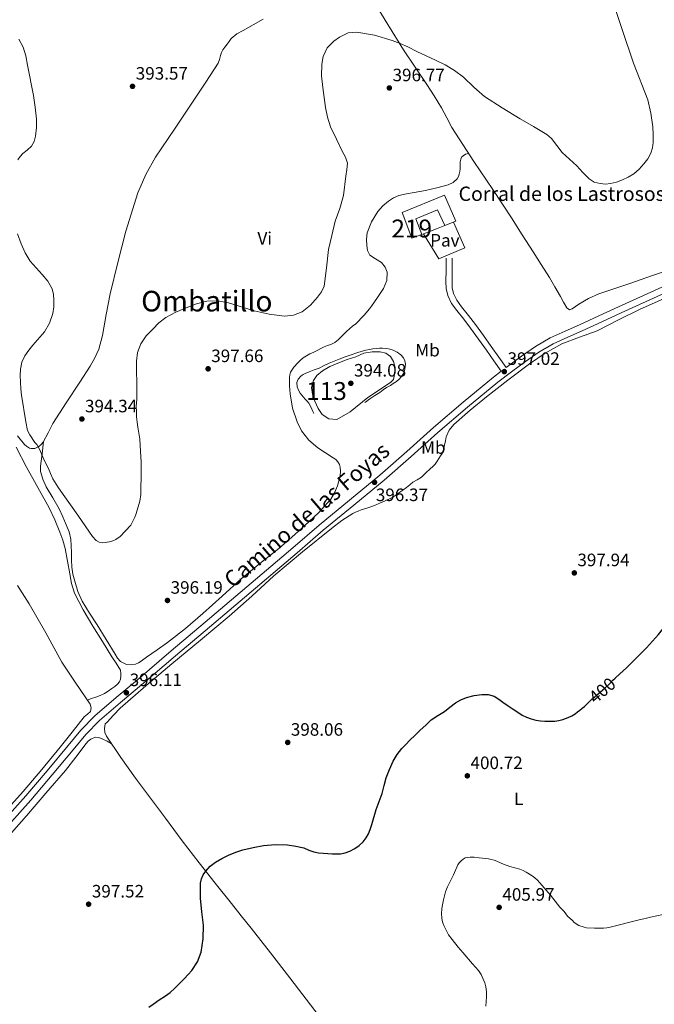
# Model space of a CAD drawing. Units: metres. Extents: x 594709 to 601663, y 4659673 to 4664396.
# Drawn here: x 595586 to 595940, y 4663490 to 4664040 of the extents above; entities that cross this region are included whole.
import ezdxf
from ezdxf.enums import TextEntityAlignment as Align

# ---------------------------------------------------------------- set-up
doc = ezdxf.new("R2010")
doc.units = ezdxf.units.M
doc.header["$MEASUREMENT"] = 0
doc.linetypes.add('DGN Style 3', pattern=[121.67288, 86.9092, -34.76368])
doc.linetypes.add('DGN Style 5', pattern=[60.83644, 26.07276, -34.76368])
for name, color, linetype, lineweight in [('Nivel 12', 7, 'Continuous', 0), ('Nivel 15', 7, 'Continuous', 0), ('Nivel 16', 7, 'Continuous', 0), ('Nivel 21', 7, 'Continuous', 0), ('Nivel 22', 7, 'Continuous', 0), ('Nivel 25', 7, 'Continuous', 0), ('Nivel 26', 7, 'Continuous', 0), ('Nivel 36', 7, 'Continuous', 0), ('Nivel 37', 7, 'Continuous', 0), ('Nivel 4', 7, 'Continuous', 0), ('Nivel 41', 7, 'Continuous', 0), ('Nivel 44', 7, 'Continuous', 0), ('Nivel 45', 7, 'Continuous', 0), ('Nivel 48', 7, 'Continuous', 0), ('Nivel 5', 7, 'Continuous', 0), ('Nivel 51', 7, 'Continuous', 0), ('Nivel 52', 7, 'Continuous', 0), ('Nivel 7', 7, 'Continuous', 0)]:
    doc.layers.add(name, color=color, linetype=linetype, lineweight=lineweight)
doc.styles.add('Style-Arial', font='txt')
doc.styles.add('Style-Arial Narrow', font='txt')
doc.styles.add('Style-Helvetica-Narrow-Oblique', font='txt')
doc.styles.add('Style-Times New Roman', font='txt')

# ---------------------------------------------------------------- blocks, each defined once
blk = doc.blocks.new('5PATER')
at = {"layer": 'Nivel 7', "linetype": 'Continuous', "lineweight": 0}
h = blk.add_hatch(color=51, dxfattribs=at)
edge = h.paths.add_edge_path()
edge.add_ellipse((0, 0), major_axis=(-1.1, -1.11), ratio=0.999422, start_angle=0, end_angle=360)

msp = doc.modelspace()

# ---------------------------------------------------------------- linework, layer by layer
at = {"layer": 'Nivel 12', "color": 142, "linetype": 'Continuous', "lineweight": 0}
msp.add_polyline3d([(595792.77, 4663837.49, 394.9), (595780.08, 4663829.03, 394.69), (595770.3, 4663821.08, 394.74), (595762.75, 4663816.89, 394.69), (595758.4, 4663817.13, 394.48), (595754.67, 4663819.72, 394.5), (595752.38, 4663822.98, 394.51), (595750.53, 4663827.06, 394.48), (595749.15, 4663830.94, 394.4), (595748.65, 4663834.62, 394.4), (595749.73, 4663838.6, 394.42), (595751.71, 4663841.48, 394.4), (595754.78, 4663844.02, 394.4), (595758.88, 4663846.47, 394.4), (595763.34, 4663848.25, 394.4), (595768.57, 4663850.29, 394.37), (595773.47, 4663851.91, 394.37), (595777.85, 4663853.78, 394.37), (595782.49, 4663854.58, 394.4), (595786.97, 4663854.58, 394.4), (595790.27, 4663853.93, 394.38), (595792.86, 4663852.05, 394.38), (595794.43, 4663849.16, 394.43), (595795.34, 4663845.96, 394.43), (595795.39, 4663843.59, 394.43), (595794.51, 4663839.17, 394.54), (595792.77, 4663837.49, 394.9)], dxfattribs=at)
at = {"layer": 'Nivel 15', "color": 51, "linetype": 'Continuous', "lineweight": 13}
msp.add_polyline3d([(595799.27, 4663932.47, 401.18), (595822.98, 4663942.14, 401.43), (595829.33, 4663927.48, 401.1), (595823.17, 4663925.16, 400.18), (595819.16, 4663933.82, 400.09), (595807.05, 4663928.92, 400.14), (595810.39, 4663920.15, 402.15), (595809.72, 4663919.91, 402.15), (595804.68, 4663918.04, 402.17), (595799.27, 4663932.47, 401.18)], dxfattribs=at)
at = {"layer": 'Nivel 16', "color": 1, "linetype": 'Continuous', "lineweight": 13, "flags": 128}
for points, elevation in [([(595823.17, 4663925.16), (595818.6, 4663923.37)], 400.18), ([(595811.32, 4663920.53), (595810.39, 4663920.16), (595809.72, 4663919.91)], 400.17), ([(595814.23, 4663921.67), (595811.32, 4663920.53)], 400.17)]:
    msp.add_lwpolyline(points, dxfattribs=dict(at, elevation=elevation))
at = {"layer": 'Nivel 21', "color": 7, "linetype": 'Continuous', "lineweight": 0}
for points in [[(595854.62, 4663843.9, 396.96), (595850.53, 4663849.68, 396.99), (595846.37, 4663855.56, 397.02), (595841.99, 4663861.72, 396.92), (595837.6, 4663867.88, 396.8), (595833.75, 4663872.79, 396.82), (595829.81, 4663877.65, 396.83), (595826.98, 4663881.65, 396.83), (595824.83, 4663886.09, 396.83), (595823.99, 4663889.92, 396.84), (595823.81, 4663893.8, 396.85), (595823.84, 4663900.32, 396.86), (595823.87, 4663906.84, 396.86)], [(595579.5, 4663590.48, 397.13), (595591.81, 4663604.36, 396.92), (595603.72, 4663618.37, 396.83), (595615.51, 4663632.49, 396.77), (595622.54, 4663640.95, 396.71), (595630.18, 4663648.82, 396.64), (595641.97, 4663658.81, 396.49), (595653.78, 4663668.76, 396.32), (595672.71, 4663684.82, 396.24), (595691.64, 4663700.88, 396.31), (595708.75, 4663715.37, 396.67), (595725.86, 4663729.84, 396.95), (595740.58, 4663742.43, 396.76), (595755.27, 4663755.04, 396.55), (595772.29, 4663769, 396.44), (595789.32, 4663782.95, 396.37), (595804.28, 4663796.2, 396.36), (595819.18, 4663809.54, 396.39), (595835.81, 4663823.74, 396.51), (595852.7, 4663837.65, 396.84), (595860.33, 4663843.52, 397.07), (595868.15, 4663849.16, 397.32), (595875.76, 4663854.5, 397.52), (595883.79, 4663859.16, 397.72), (595891.86, 4663862.78, 398.11), (595899.95, 4663866.36, 398.5), (595910.84, 4663871.43, 398.68), (595921.75, 4663876.47, 398.69), (595945.85, 4663887.35, 398.46)]]:
    msp.add_polyline3d(points, dxfattribs=at)
at = {"layer": 'Nivel 21', "color": 7, "linetype": 'DGN Style 3', "lineweight": 0}
for points in [[(595944.35, 4663890.69, 398.46), (595920.23, 4663879.8, 398.69), (595909.3, 4663874.75, 398.68), (595898.43, 4663869.69, 398.5), (595890.37, 4663866.13, 398.11), (595882.11, 4663862.42, 397.72), (595873.79, 4663857.59, 397.52), (595866.03, 4663852.14, 397.32), (595857.35, 4663845.91, 396.97), (595853.3, 4663851.64, 396.99), (595849.13, 4663857.52, 397.02), (595844.75, 4663863.69, 396.92), (595840.32, 4663869.91, 396.8), (595836.41, 4663874.91, 396.82), (595832.51, 4663879.7, 396.83), (595829.91, 4663883.38, 396.83), (595828.06, 4663887.21, 396.83), (595827.36, 4663890.37, 396.84), (595827.2, 4663893.87, 396.85), (595827.23, 4663900.3, 396.86), (595827.27, 4663906.82, 396.86)], [(595854.62, 4663843.9, 396.96), (595850.41, 4663840.52, 396.84), (595833.46, 4663826.55, 396.51), (595816.77, 4663812.3, 396.39), (595801.85, 4663798.94, 396.36), (595786.94, 4663785.74, 396.37), (595769.97, 4663771.84, 396.44), (595752.92, 4663757.85, 396.55), (595738.19, 4663745.22, 396.76), (595723.49, 4663732.64, 396.95), (595706.38, 4663718.16, 396.67), (595689.27, 4663703.68, 396.31), (595670.34, 4663687.62, 396.24), (595651.42, 4663671.56, 396.32), (595639.61, 4663661.62, 396.49), (595627.55, 4663651.37, 396.64), (595619.82, 4663643.4, 396.71), (595612.69, 4663634.83, 396.77), (595600.92, 4663620.73, 396.83), (595589.05, 4663606.76, 396.92), (595576.76, 4663592.91, 397.13)]]:
    msp.add_polyline3d(points, dxfattribs=at)
at = {"layer": 'Nivel 22', "color": 30, "linetype": 'DGN Style 5', "lineweight": 30, "elevation": 400, "flags": 128}
msp.add_lwpolyline([(595904.1, 4663659.54), (595905.39, 4663660.62), (595907.03, 4663662.01), (595908.62, 4663663.41), (595910.2, 4663664.82), (595911.49, 4663665.93), (595912.78, 4663667.05), (595914.97, 4663669.15), (595917.13, 4663671.27), (595918.35, 4663672.4)], dxfattribs=at)
at = {"layer": 'Nivel 25', "color": 1, "linetype": 'Continuous', "lineweight": 0, "elevation": 397.42, "flags": 128}
msp.add_lwpolyline([(595814.23, 4663921.67), (595818.6, 4663923.37)], dxfattribs=at)
at = {"layer": 'Nivel 25', "color": 1, "linetype": 'Continuous', "lineweight": 0}
msp.add_polyline3d([(595828.06, 4663927, 397.58), (595834.34, 4663912.65, 397.58), (595819.91, 4663906.46, 397.4), (595811.32, 4663920.53, 397.4)], dxfattribs=at)
at = {"layer": 'Nivel 36', "color": 92, "linetype": 'Continuous', "lineweight": 0}
for points in [[(595950.29, 4663901.03, 397.96), (595938.67, 4663896.99, 398.14), (595927.01, 4663893.02, 398.34), (595918.09, 4663890.04, 398.57), (595909.17, 4663887.05, 398.74), (595903.45, 4663884.46, 398.76), (595897.99, 4663881.3, 398.76), (595896.12, 4663879.95, 398.77), (595894.26, 4663878.54, 398.78), (595892.89, 4663878.01, 398.78), (595891.37, 4663879.13, 398.79), (595889.53, 4663882.37, 398.85), (595887.72, 4663885.59, 398.95), (595884.68, 4663890.89, 399.59), (595881.57, 4663896.15, 400.3), (595877.04, 4663903.28, 400.7), (595872.44, 4663910.39, 400.73), (595866.47, 4663919.94, 400.39), (595860.45, 4663929.46, 400.04), (595849.99, 4663945.23, 399.42), (595839.43, 4663960.94, 398.78), (595833.25, 4663970.32, 398.03), (595827.17, 4663979.77, 397.32), (595824.2, 4663985.31, 397.4), (595821.29, 4663990.9, 397.54), (595817.26, 4663997.47, 397.46), (595813.1, 4664003.94, 397.21), (595806.57, 4664013.59, 396.41), (595800.04, 4664023.22, 395.58), (595791.3, 4664037.33, 394.66), (595782.67, 4664051.53, 394.2)], [(595721.75, 4664040.43, 393.43), (595710.46, 4664034.09, 393.06), (595706.94, 4664032.06, 393.06), (595703.83, 4664029.48, 393.06), (595702.68, 4664027.93, 393.06), (595701.59, 4664026.34, 393.06), (595700.34, 4664024.77, 393.06), (595699.13, 4664023.16, 393.06), (595698.41, 4664021.69, 393.06), (595697.86, 4664020.14, 393.06), (595697.33, 4664017.89, 393.06), (595696.58, 4664015.75, 393.06), (595689.69, 4664005.1, 393.02), (595682.63, 4663994.57, 392.95), (595672.06, 4663978.98, 392.92), (595661.57, 4663963.31, 392.95), (595656.12, 4663953.58, 393.02), (595651.73, 4663943.3, 393.12), (595645, 4663921.91, 393.32), (595640.43, 4663904.5, 393.34), (595636.18, 4663887.03, 393.45), (595634.01, 4663875.39, 393.69), (595631.92, 4663863.72, 393.98), (595629.77, 4663856.09, 394.17), (595627.64, 4663851.2, 394.3), (595625.01, 4663846.58, 394.44), (595619.21, 4663837.64, 394.7), (595611.65, 4663826.07, 394.77), (595604.1, 4663814.52, 394.66)], [(595781.25, 4663908.57, 397.43), (595780.05, 4663911.18, 397.38), (595779.51, 4663913.91, 397.34), (595779.34, 4663917.46, 397.26), (595779.83, 4663920.98, 397.18), (595782.16, 4663927.25, 397.08), (595785.77, 4663933, 397.19), (595788.56, 4663936.06, 397.38), (595791.72, 4663938.68, 397.58), (595794.47, 4663940.62, 397.72), (595797.46, 4663941.94, 397.86), (595801.71, 4663942.86, 397.78), (595805.96, 4663943.66, 397.74), (595809.14, 4663944.21, 397.95), (595812.33, 4663944.76, 398.18), (595818.74, 4663946.15, 398.69), (595825.09, 4663947.9, 399.16), (595827.87, 4663949.12, 399.16), (595830.15, 4663951.24, 399.06), (595830.81, 4663952.51, 399.08), (595831.17, 4663953.86, 399.1), (595831.48, 4663955.28, 399.08), (595831.67, 4663956.71, 398.98), (595831.69, 4663959.27, 398.68), (595831.83, 4663960.72, 398.52), (595832.07, 4663962.15, 398.36), (595832.57, 4663963.37, 398.15), (595833.35, 4663964.02, 398.06), (595834.79, 4663964.95, 398.06), (595836.51, 4663965.37, 398.42)], [(595598.97, 4663804.57, 394.54), (595598.14, 4663797.7, 394.95), (595597.3, 4663790.84, 395.35), (595597.34, 4663787.88, 395.51), (595598.55, 4663783.52, 395.68), (595600.48, 4663779.27, 395.8), (595604.13, 4663773.1, 395.74), (595607.67, 4663767.02, 395.67), (595609.67, 4663762.55, 395.88), (595611.56, 4663758.01, 396.1), (595613.2, 4663754.12, 396.18), (595614.23, 4663750.09, 396.2), (595614.42, 4663746.3, 396.1), (595614.51, 4663742.51, 396.02), (595614.59, 4663738.49, 396.21), (595614.71, 4663734.47, 396.39), (595615.37, 4663730.5, 396.43), (595616.51, 4663726.59, 396.46), (595618.17, 4663720.84, 396.47), (595620.51, 4663715.4, 396.49), (595624.68, 4663708.77, 396.58), (595628.88, 4663702.2, 396.68), (595633.89, 4663694.01, 396.77), (595638.9, 4663685.82, 396.82), (595640.25, 4663683.61, 396.79), (595641.95, 4663681.64, 396.76), (595643.76, 4663680.87, 396.76), (595645.22, 4663680.07, 396.76), (595647.87, 4663679.86, 396.76), (595650.4, 4663680.31, 396.78), (595652.05, 4663681.05, 396.78), (595653.57, 4663681.96, 396.78), (595655.06, 4663683.01, 396.78), (595656.55, 4663684.06, 396.78), (595662.41, 4663688.2, 396.77), (595668.26, 4663692.36, 396.76), (595678.33, 4663700.21, 396.6), (595688.03, 4663708.52, 396.47), (595698.67, 4663718.21, 396.62), (595709.35, 4663727.85, 396.84), (595719.83, 4663736.36, 397.11), (595730.35, 4663744.84, 397.34), (595737.74, 4663751.18, 397.3), (595745.03, 4663757.64, 397.14), (595752.51, 4663764.65, 396.9), (595759.44, 4663772.33, 396.7), (595761.58, 4663775.88, 396.67), (595763.11, 4663779.77, 396.65), (595764.03, 4663782.66, 396.62), (595764.66, 4663785.59, 396.58), (595764.81, 4663787.87, 396.54), (595764.6, 4663790.15, 396.5), (595764.25, 4663791.71, 396.48), (595763.48, 4663793.14, 396.46), (595762.19, 4663794.42, 396.47), (595760.77, 4663795.48, 396.49), (595756.48, 4663798.25, 396.41), (595752.2, 4663801.06, 396.34), (595747.26, 4663805.29, 396.36), (595743.17, 4663810.52, 396.38), (595740.6, 4663815.49, 396.38), (595738.08, 4663823.19, 396.38), (595736.71, 4663831.14, 396.38), (595736.39, 4663835.72, 396.31), (595736.47, 4663840.3, 396.18), (595736.58, 4663841.79, 396.11), (595737, 4663843.26, 396.06), (595738.82, 4663846.08, 396.06), (595741.06, 4663848.52, 396.07), (595742.45, 4663849.97, 396.07), (595743.97, 4663851.24, 396.07), (595745.84, 4663852.4, 396.06), (595747.78, 4663853.43, 396.06), (595749.97, 4663854.5, 396.05), (595752.17, 4663855.56, 396.04), (595753.96, 4663856.48, 396.02), (595755.75, 4663857.4, 395.99), (595757.63, 4663858.1, 395.92), (595759.53, 4663858.76, 395.85), (595761.67, 4663859.86, 395.84), (595763.59, 4663861.29, 395.85), (595765.12, 4663862.84, 395.86), (595766.65, 4663864.39, 395.88), (595768.23, 4663865.92, 395.88), (595769.85, 4663867.42, 395.88), (595771.61, 4663868.86, 395.9), (595773.37, 4663870.31, 395.93), (595774.95, 4663871.82, 395.98), (595776.49, 4663873.38, 396.06), (595778.31, 4663875.27, 396.17), (595780.04, 4663877.24, 396.33), (595781.13, 4663878.69, 396.49), (595782.18, 4663880.17, 396.65), (595785.59, 4663885.01, 397.1), (595788.9, 4663889.96, 397.53), (595790.74, 4663894.39, 397.84), (595790.97, 4663899.05, 398.1), (595789.82, 4663901.93, 398.18), (595787.77, 4663904.58, 398.1), (595784.4, 4663906.48, 397.75), (595781.25, 4663908.57, 397.43)], [(595752.93, 4663483.76, 403.43), (595736.63, 4663505.04, 403.56), (595725.83, 4663519.02, 403.78), (595714.96, 4663532.9, 403.4), (595709.43, 4663539.8, 402.62), (595703.89, 4663546.69, 401.71), (595694.87, 4663557.99, 400.27), (595685.89, 4663569.32, 398.84), (595676.42, 4663581.68, 397.77), (595667.07, 4663594.18, 397.15), (595650.35, 4663616.6, 396.41), (595642.17, 4663628.08, 396.26), (595634.08, 4663640.1, 396.25), (595633.28, 4663642.14, 396.34), (595632.96, 4663644.28, 396.43), (595633.36, 4663646.85, 396.35), (595634.45, 4663647.83, 396.36), (595638.07, 4663651.83, 396.34), (595641.84, 4663655.68, 396.31), (595656.17, 4663668.12, 396.25), (595670.66, 4663680.36, 396.19), (595686.73, 4663693.68, 396.19), (595702.76, 4663707.04, 396.28), (595715.26, 4663718.23, 396.61), (595727.68, 4663729.52, 396.95), (595743.57, 4663742.95, 396.76), (595759.77, 4663756.05, 396.51), (595765.58, 4663760.5, 396.6), (595771.77, 4663764.45, 396.67), (595773.23, 4663765.17, 396.63), (595774.76, 4663765.75, 396.6), (595776.44, 4663766.32, 396.59), (595780.15, 4663767.52, 396.55), (595783.85, 4663768.8, 396.51), (595785.56, 4663769.55, 396.4), (595787.25, 4663770.34, 396.31), (595789.75, 4663771.44, 396.33), (595792.25, 4663772.55, 396.35), (595794.97, 4663774.07, 396.36), (595797.56, 4663775.83, 396.36), (595799.71, 4663777.36, 396.36), (595801.83, 4663778.95, 396.35), (595803.58, 4663780.42, 396.33), (595805.33, 4663781.89, 396.31), (595807.74, 4663783.24, 396.32), (595810.07, 4663784.69, 396.33), (595812.52, 4663786.98, 396.34), (595814.97, 4663789.28, 396.35), (595816.43, 4663790.57, 396.36), (595817.83, 4663791.94, 396.38), (595818.9, 4663793.49, 396.38), (595819.86, 4663795.12, 396.38), (595820.76, 4663796.48, 396.39), (595821.64, 4663797.86, 396.41), (595822.46, 4663800.15, 396.45), (595822.95, 4663802.56, 396.47), (595823.46, 4663804.86, 396.48), (595823.99, 4663807.16, 396.49), (595825.6, 4663810.9, 396.5), (595828.18, 4663814.08, 396.52), (595837.24, 4663821.98, 396.7), (595846.53, 4663829.48, 396.92), (595858.43, 4663838.81, 397.18), (595870.47, 4663847.97, 397.45), (595879.24, 4663853.93, 397.75), (595888.52, 4663859.06, 398.14), (595898.36, 4663862.77, 398.64), (595908.2, 4663866.43, 399.08), (595920.21, 4663872.45, 398.87), (595932.28, 4663878.35, 398.52), (595946.94, 4663885.01, 398.54)], [(595604.1, 4663814.52, 394.66), (595601.47, 4663809.32, 394.6), (595598.74, 4663804.12, 394.54), (595597.61, 4663802.89, 394.56), (595596.24, 4663801.85, 394.63), (595594.1, 4663800.71, 394.79), (595592.1, 4663800.71, 394.92), (595591.09, 4663800.84, 394.95), (595589.38, 4663801.87, 395.24), (595588.4, 4663802.81, 395.4), (595587.51, 4663803.82, 395.51), (595585.97, 4663805.78, 395.58), (595584.47, 4663807.77, 395.59)], [(595623.38, 4663660.16, 397.09), (595625.8, 4663660.99, 397), (595628.23, 4663661.82, 396.9), (595630.66, 4663662.72, 396.83), (595633.03, 4663663.82, 396.78), (595635.14, 4663665.15, 396.78), (595637.17, 4663666.62, 396.78), (595638.78, 4663667.8, 396.73), (595640.34, 4663669.08, 396.68), (595641.39, 4663670.38, 396.66), (595641.99, 4663671.93, 396.63), (595642.16, 4663673.49, 396.62), (595642.13, 4663675.05, 396.6), (595641.87, 4663676.92, 396.6), (595639.51, 4663680.72, 396.77), (595637.09, 4663684.34, 396.97), (595631.83, 4663692.9, 397.29), (595626.59, 4663701.47, 397.42), (595621.1, 4663710.49, 397.33), (595616.23, 4663719.91, 397.22), (595614.63, 4663725.21, 397.16), (595613.59, 4663730.65, 397.11), (595612.37, 4663737.71, 397.13), (595611.04, 4663744.75, 397.18), (595609.73, 4663749.38, 397.18), (595608.08, 4663753.93, 397.19), (595605.32, 4663760.83, 397.25), (595602.15, 4663767.53, 397.32), (595595.85, 4663778.94, 397.42), (595589.52, 4663790.31, 397.48), (595583.72, 4663801.42, 397.3)], [(595579.34, 4663600.08, 397.61), (595587.54, 4663609.21, 397.21), (595597.99, 4663621.48, 397.1), (595608.21, 4663633.96, 397.19), (595614.99, 4663642.36, 397.06), (595621.71, 4663650.79, 396.97), (595623.47, 4663652.31, 396.97), (595625.19, 4663653.85, 396.98), (595625.61, 4663655.84, 396.98), (595624.93, 4663657.88, 396.98), (595616.99, 4663669.55, 397.53), (595609.22, 4663681.32, 398.12), (595600.19, 4663697.71, 398.1), (595590.99, 4663714.01, 398.09), (595584.37, 4663724.11, 398.26)], [(595575.48, 4663579.77, 397.28), (595589.43, 4663595.66, 396.84), (595600.31, 4663608.22, 396.77), (595611.15, 4663620.83, 396.71), (595616.99, 4663628.35, 396.66), (595622.74, 4663635.98, 396.58), (595623.95, 4663637.25, 396.53), (595625.35, 4663638.38, 396.47), (595627.76, 4663639.4, 396.46), (595629.78, 4663639.34, 396.42), (595632.16, 4663638.42, 396.31), (595634.49, 4663637.22, 396.28), (595636.83, 4663636.02, 396.25)]]:
    msp.add_polyline3d(points, dxfattribs=at)
at = {"layer": 'Nivel 4', "color": 30, "linetype": 'Continuous', "lineweight": 30, "elevation": 400, "flags": 128}
for points in [[(595918.35, 4663672.4), (595920.87, 4663674.76), (595924.62, 4663678.25), (595930.25, 4663683.75), (595935.79, 4663689.37), (595942.56, 4663696.85), (595948.97, 4663704.73), (595955.33, 4663713.81), (595957.87, 4663718.73), (595959.87, 4663724.02), (595961.36, 4663730.08), (595962.36, 4663739.18), (595962.12, 4663748.28), (595961.22, 4663758.48), (595960.33, 4663768.68), (595959.62, 4663777.5)], [(595698.65, 4663571.83), (595702.36, 4663573.66), (595706.33, 4663575.22), (595710.39, 4663576.54), (595716.07, 4663577.96), (595721.82, 4663578.98), (595728.54, 4663579.54), (595735.27, 4663579.35), (595739.85, 4663578.7), (595744.38, 4663577.61), (595747.18, 4663576.45), (595750.01, 4663575.4), (595752.58, 4663574.96), (595755.18, 4663574.7), (595757.78, 4663574.52), (595760.38, 4663574.39), (595762.64, 4663574.36), (595764.91, 4663574.44), (595767.54, 4663574.91), (595770.11, 4663575.83), (595772.85, 4663577.25), (595775.37, 4663579.06), (595777.53, 4663581.06), (595779.31, 4663583.37), (595780.52, 4663585.57), (595781.48, 4663587.86), (595782.43, 4663590.66), (595784.84, 4663599.03), (595786.48, 4663603.58), (595788.12, 4663608.12), (595789.34, 4663612.45), (595790.47, 4663616.82), (595792.19, 4663621.51), (595794.33, 4663626.04), (595796.49, 4663629.72), (595799.08, 4663633.08), (595801.32, 4663635.48), (595803.63, 4663637.8), (595806.53, 4663640.59), (595809.45, 4663643.37), (595812.5, 4663646.25), (595815.61, 4663649.08), (595819.21, 4663651.56), (595822.94, 4663653.86), (595826.05, 4663656.3), (595829.19, 4663658.73), (595832.14, 4663660.39), (595835.34, 4663661.66), (595839.57, 4663662.72), (595843.82, 4663663.24), (595847.36, 4663663.4), (595850.81, 4663662.45), (595853.26, 4663660.73), (595855.56, 4663658.98), (595858.49, 4663657.02), (595861.42, 4663655.06), (595863.88, 4663653.43), (595866.36, 4663651.81), (595868.81, 4663650.62), (595871.43, 4663649.77), (595874.02, 4663649.05), (595876.65, 4663648.63), (595879.03, 4663648.5), (595881.42, 4663648.44), (595883.03, 4663648.41), (595884.65, 4663648.44), (595886.93, 4663648.75), (595889.18, 4663649.33), (595890.67, 4663649.82), (595892.12, 4663650.42), (595894.1, 4663651.37), (595895.93, 4663652.53), (595897.22, 4663653.56), (595898.51, 4663654.58), (595899.83, 4663655.64), (595901.16, 4663656.69), (595902.46, 4663657.95), (595903.74, 4663659.24), (595904.1, 4663659.54)], [(595657.79, 4663488.76), (595660.15, 4663490.44), (595663.6, 4663492.75), (595667.05, 4663495.06), (595669.63, 4663496.99), (595672.05, 4663499.11), (595674.79, 4663501.85), (595677.48, 4663504.63), (595679.69, 4663506.94), (595681.86, 4663509.3), (595684.99, 4663514), (595686.94, 4663519.38), (595688.19, 4663526.91), (595688.26, 4663534.44), (595687.41, 4663541.99), (595686.62, 4663549.54), (595686.57, 4663553.79), (595686.74, 4663558.04), (595687.16, 4663560.31), (595688.13, 4663562.61), (595689.55, 4663564.7), (595692.15, 4663567.41), (595695.1, 4663569.67), (595698.65, 4663571.83)]]:
    msp.add_lwpolyline(points, dxfattribs=at)
at = {"layer": 'Nivel 5', "color": 30, "linetype": 'Continuous', "lineweight": 0, "flags": 128}
for points, elevation in [([(595903.79, 4663951.13), (595906.65, 4663949.4), (595909.87, 4663948.5), (595912.86, 4663948.19), (595915.82, 4663948.5), (595919.12, 4663949.41), (595922.35, 4663950.61), (595925.62, 4663952.08), (595928.7, 4663953.91), (595931.72, 4663956.54), (595934.37, 4663959.56), (595936.55, 4663962.4), (595938.27, 4663965.54), (595939.14, 4663968.49), (595939.49, 4663971.49), (595939.59, 4663975.9), (595939.34, 4663980.31), (595938.35, 4663987.9), (595936.53, 4663995.33), (595928.66, 4664015.78), (595909.2, 4664073.38)], 395), ([(595585.09, 4664029.21), (595587.62, 4664024.73), (595589.14, 4664019.88), (595589.92, 4664014.74), (595593.26, 4663997.72), (595594.27, 4663991.17), (595595.01, 4663984.6), (595595.02, 4663979.85), (595594.41, 4663975.08), (595593.65, 4663972.1), (595592.16, 4663969.37), (595589.79, 4663967.27), (595587.34, 4663965.34), (595585.81, 4663963.7), (595584.53, 4663961.83)], 395), ([(595599.39, 4663794.14), (595601.66, 4663789.54), (595602.89, 4663786.61), (595604.2, 4663783.7), (595606.95, 4663779.25), (595609.93, 4663774.95), (595618.2, 4663763.35), (595624.64, 4663753.85), (595626.34, 4663751.44), (595628.43, 4663749.22), (595630.11, 4663748.28), (595632.02, 4663747.94), (595635.83, 4663748.49), (595637.63, 4663749.07), (595639.32, 4663749.91), (595641.78, 4663751.57), (595647.82, 4663757.78), (595649.96, 4663762.23), (595650.57, 4663763.77), (595652.48, 4663769.9), (595652.79, 4663771.26), (595653.32, 4663775), (595653.34, 4663778.14), (595653.52, 4663785.46), (595653.45, 4663793.27), (595653.08, 4663799), (595652.81, 4663805.9), (595652.23, 4663809.19), (595651.55, 4663812.47), (595651.22, 4663815.42), (595650.97, 4663818.38), (595650.81, 4663821.28), (595650.78, 4663824.18), (595651.05, 4663828.28), (595651.12, 4663831.83), (595650.93, 4663849.42), (595651.49, 4663854.3), (595653.28, 4663859.02), (595656.34, 4663863.46), (595659.98, 4663867.34), (595663.43, 4663870.73), (595667.23, 4663873.7), (595672.81, 4663876.7), (595678.65, 4663879.19), (595684.36, 4663881.4), (595690.17, 4663882.92), (595696.27, 4663883.02), (595702.35, 4663881.88), (595716.56, 4663877.48), (595725.06, 4663875.66), (595733.6, 4663874.6), (595738.53, 4663875.03), (595743.39, 4663877.02), (595748.18, 4663880.62), (595752.05, 4663885.06), (595754.21, 4663888.04), (595755.66, 4663891.3), (595756.99, 4663901.49), (595758.17, 4663911.66), (595759.99, 4663919.64), (595761.98, 4663927.59), (595764.47, 4663934.67), (595766.51, 4663941.83), (595767.84, 4663952.78), (595768.4, 4663956.39), (595768.78, 4663959.99), (595767.74, 4663963.37), (595765.9, 4663966.62), (595762.57, 4663973.38), (595759.33, 4663980.25), (595757.55, 4663985.57), (595756.45, 4663991.04), (595755.02, 4664002.1), (595754.33, 4664008.62), (595754.41, 4664015.18), (595755.17, 4664019.53), (595757.39, 4664024.26), (595761.12, 4664028.12), (595764.29, 4664030.36), (595769.14, 4664032.62), (595774.03, 4664033.06), (595783.95, 4664031.36), (595793.82, 4664028.47), (595798.27, 4664026.82), (595802.56, 4664024.97), (595807.52, 4664022.37), (595817.92, 4664017.36), (595823.38, 4664014.92), (595828.65, 4664011.7), (595833.6, 4664007.98), (595839.34, 4664002.43), (595845.28, 4663997.18), (595855.2, 4663990.89), (595865.23, 4663984.78), (595872.78, 4663980.43), (595880.25, 4663975.93), (595882.69, 4663973.76), (595888.78, 4663965.9), (595896.83, 4663958.49), (595900.25, 4663954.81), (595903.79, 4663951.13)], 395), ([(595584.34, 4663920.5), (595586.45, 4663914.97), (595588.68, 4663909.97), (595591.49, 4663905.3), (595594.81, 4663901.53), (595598.25, 4663897.86), (595601.3, 4663894.06), (595603.82, 4663889.75), (595604.6, 4663886.57), (595604.7, 4663883.37), (595604.62, 4663879.69), (595604.08, 4663876.01), (595602.29, 4663870.66), (595599.45, 4663865.82), (595593.04, 4663858.42), (595590.7, 4663855.49), (595588.51, 4663852.38), (595586.84, 4663848.83), (595586.08, 4663845.03), (595585.91, 4663841.31), (595586.05, 4663837.59), (595586.32, 4663834.02), (595586.73, 4663830.46), (595589.05, 4663815.62), (595590.05, 4663810.74), (595591.34, 4663808.3), (595594.17, 4663803.94), (595595.13, 4663802.81), (595596.73, 4663800.2), (595599.39, 4663794.14)], 395), ([(595945.15, 4663540.45), (595938.1, 4663538.98), (595935.14, 4663538.19), (595930.94, 4663537.26), (595915.62, 4663533.47), (595913.75, 4663533.12), (595911.87, 4663532.92), (595910.2, 4663532.83), (595906.76, 4663532.87), (595902.3, 4663533.1), (595900.96, 4663533.35), (595898.08, 4663534.34), (595895.49, 4663536.08), (595894.41, 4663537.07), (595891.75, 4663539.63), (595889.77, 4663542.12), (595887.48, 4663544.66), (595882.17, 4663551.27), (595876.28, 4663558.25), (595874.98, 4663559.62), (595873.54, 4663560.87), (595872, 4663562), (595868.68, 4663564.15), (595866.88, 4663565.11), (595865.03, 4663565.78), (595859.55, 4663567.27), (595857.91, 4663567.82), (595856.28, 4663568.43), (595852.28, 4663570.17), (595850.66, 4663570.73), (595849.01, 4663571.19), (595847.55, 4663571.51), (595846.07, 4663571.74), (595842.41, 4663572.07), (595839.56, 4663572.49), (595837.26, 4663572.49), (595835.9, 4663572.37), (595834.56, 4663572.03), (595833.37, 4663571.35), (595832.33, 4663570.42), (595831.27, 4663569.35), (595830.45, 4663568.15), (595828.03, 4663562.66), (595824.65, 4663555.93), (595824.08, 4663554.63), (595823.6, 4663553.11), (595822.49, 4663548.66), (595821.74, 4663544.88), (595821.52, 4663543.56), (595821.37, 4663540.98), (595821.41, 4663538.5), (595821.63, 4663537.12), (595822.03, 4663535.78), (595822.58, 4663534.33), (595823.83, 4663531.67), (595825.31, 4663529.14), (595827.25, 4663526.44)], 405), ([(595827.25, 4663526.44), (595830.65, 4663522.2), (595833.32, 4663519.26), (595838.59, 4663512.99), (595842.02, 4663509.27), (595843.51, 4663506.98), (595844.66, 4663504.47), (595845.49, 4663502.35), (595846.08, 4663500.16), (595846.44, 4663497.39), (595846.47, 4663494.61), (595845.99, 4663489.24)], 405)]:
    msp.add_lwpolyline(points, dxfattribs=dict(at, elevation=elevation))
at = {"layer": 'Nivel 5', "color": 30, "linetype": 'DGN Style 3', "lineweight": 0, "elevation": 395, "flags": 128}
msp.add_lwpolyline([(595753.02, 4663845.54), (595755.81, 4663846.92), (595758.59, 4663848.29), (595761.38, 4663849.45), (595764.22, 4663850.47), (595767.56, 4663851.73), (595770.9, 4663852.97), (595773.93, 4663854.01), (595776.99, 4663854.97), (595778.99, 4663855.51), (595781.01, 4663855.96), (595782.99, 4663856.28), (595784.98, 4663856.5), (595786.66, 4663856.58), (595788.33, 4663856.6), (595790.79, 4663856.45), (595792.53, 4663856.1), (595794.22, 4663855.53), (595796.59, 4663854.34), (595798.6, 4663853.03), (595800, 4663851.34), (595800.8, 4663849.5), (595801.15, 4663847.8), (595801.05, 4663846.2), (595800.6, 4663844.12), (595800.01, 4663842.49), (595798.98, 4663840.9), (595797.62, 4663839.37), (595796.2, 4663837.98), (595794.39, 4663836.85), (595792.77, 4663835.87), (595790.66, 4663834.66), (595788.73, 4663833.35), (595786.83, 4663832), (595784.04, 4663830.27), (595781.31, 4663828.44), (595778.76, 4663826.45), (595776.21, 4663824.46), (595774.44, 4663823.07), (595772.67, 4663821.68), (595770.32, 4663819.88), (595767.96, 4663818.08), (595765.91, 4663816.67), (595763.73, 4663815.4), (595761.95, 4663814.65), (595760.09, 4663814.26), (595757.62, 4663814.26), (595755.54, 4663814.63), (595753.37, 4663815.99), (595751.99, 4663817.41), (595750.81, 4663818.96), (595749.48, 4663821.24), (595748.47, 4663823.62), (595747.15, 4663825.89), (595746.19, 4663827.07), (595745.21, 4663828.22), (595744.24, 4663829.3), (595743.28, 4663830.39), (595742.42, 4663831.57), (595741.65, 4663832.83), (595740.59, 4663835.05), (595740.48, 4663837.56), (595741.24, 4663839.43), (595742.83, 4663841.15), (595743.95, 4663841.9), (595745.14, 4663842.54), (595747.33, 4663843.49), (595750.18, 4663844.52), (595753.02, 4663845.54)], dxfattribs=at)
at = {"layer": 'Nivel 51', "color": 142, "linetype": 'Continuous', "lineweight": 0, "elevation": 394.42, "flags": 128}
msp.add_lwpolyline([(595792.77, 4663837.49), (595794.51, 4663839.17), (595795.39, 4663843.59), (595795.34, 4663845.96), (595794.43, 4663849.16), (595792.86, 4663852.05), (595790.27, 4663853.93), (595786.97, 4663854.58), (595782.49, 4663854.58), (595777.85, 4663853.78), (595773.47, 4663851.91), (595768.57, 4663850.29), (595763.34, 4663848.25), (595758.88, 4663846.47), (595754.78, 4663844.02), (595751.71, 4663841.48), (595749.73, 4663838.6), (595748.65, 4663834.62), (595749.15, 4663830.94), (595750.53, 4663827.06), (595752.38, 4663822.98), (595754.67, 4663819.72), (595758.4, 4663817.13), (595762.75, 4663816.89), (595770.3, 4663821.08), (595780.08, 4663829.03)], close=True, dxfattribs=at)
at = {"layer": 'Nivel 52', "color": 1, "linetype": 'Continuous', "lineweight": 13}
msp.add_polyline3d([(595799.27, 4663932.47, 401.18), (595804.68, 4663918.04, 402.17), (595809.72, 4663919.91, 402.15), (595810.39, 4663920.15, 402.15), (595807.05, 4663928.92, 400.14), (595819.16, 4663933.82, 400.09), (595823.17, 4663925.16, 400.18), (595829.33, 4663927.48, 401.1), (595822.98, 4663942.14, 401.43)], close=True, dxfattribs=at)

# ---------------------------------------------------------------- block references
at = {"layer": 'Nivel 7', "color": 51, "linetype": 'Continuous', "lineweight": 0}
for p in [(595648.67, 4664002.82, 393.57), (595792.16, 4664001.93, 396.77), (595690.91, 4663845.13, 397.66), (595856.41, 4663843.59, 397.02), (595770.65, 4663837.06, 394.08), (595620.38, 4663817.1, 394.34), (595783.89, 4663781.75, 396.37), (595895.51, 4663731.19, 397.94), (595668.21, 4663715.82, 396.19), (595645.27, 4663664.25, 396.11), (595735.39, 4663636.55, 398.06), (595835.73, 4663617.91, 400.72), (595624.14, 4663546.23, 397.52), (595853.52, 4663544.44, 405.97)]:
    msp.add_blockref('5PATER', p, dxfattribs=at)

# ---------------------------------------------------------------- texts
at = {"layer": 'Nivel 26', "color": 7, "linetype": 'Continuous', "lineweight": 0, "style": 'Style-Arial'}
msp.add_text('Pav', height=7, dxfattribs=at).set_placement((595823.18, 4663916.88, 397.46), align=Align.MIDDLE_CENTER)
at = {"layer": 'Nivel 37', "color": 92, "linetype": 'Continuous', "lineweight": 0, "style": 'Style-Arial Narrow'}
for s, p in [('Vi', (595722.54, 4663917.96, 394.3)), ('Mb', (595813.52, 4663855.52, 395.57)), ('Mb', (595816.74, 4663801.19, 396.38)), ('L', (595864.44, 4663605.04, 402.41))]:
    msp.add_text(s, height=7, dxfattribs=at).set_placement(p, align=Align.MIDDLE_CENTER)
at = {"layer": 'Nivel 41', "color": 7, "linetype": 'Continuous', "lineweight": 0, "style": 'Style-Arial'}
for s, p in [('393.57', (595650.47, 4664006.58, 393.57)), ('396.77', (595793.96, 4664005.68, 396.77)), ('397.66', (595692.65, 4663848.88, 397.66)), ('397.02', (595858.21, 4663847.34, 397.02)), ('394.08', (595772.39, 4663840.81, 394.08)), ('394.34', (595622.12, 4663820.85, 394.34)), ('396.37', (595784.62, 4663771.29, 396.37)), ('397.94', (595897.24, 4663734.94, 397.94)), ('396.19', (595669.95, 4663719.57, 396.19)), ('396.11', (595647.1, 4663668, 396.11)), ('398.06', (595737.13, 4663640.3, 398.06)), ('400.72', (595837.53, 4663621.66, 400.72)), ('397.52', (595625.95, 4663549.98, 397.52)), ('405.97', (595855.32, 4663548.19, 405.97))]:
    msp.add_text(s, height=7, dxfattribs=at).set_placement(p)
at = {"layer": 'Nivel 41', "color": 7, "linetype": 'Continuous', "lineweight": 0, "style": 'Style-Helvetica-Narrow-Oblique'}
msp.add_text('400', height=7, rotation=40.5903, dxfattribs=at).set_placement((595911.1, 4663665.6, 400), align=Align.MIDDLE_CENTER)
at = {"layer": 'Nivel 44', "color": 7, "linetype": 'Continuous', "lineweight": 0, "style": 'Style-Arial'}
msp.add_text('Corral de los Lastrosos', height=8, dxfattribs=at).set_placement((595830.85, 4663938.86, 398.49))
at = {"layer": 'Nivel 44', "color": 7, "linetype": 'Continuous', "lineweight": 0, "style": 'Style-Helvetica-Narrow-Oblique'}
msp.add_text('Camino de las Foyas', height=9, rotation=40.5528, dxfattribs=at).set_placement((595748.94, 4663760.14, 396.96), align=Align.CENTER)
at = {"layer": 'Nivel 45', "color": 7, "linetype": 'Continuous', "lineweight": 0, "style": 'Style-Times New Roman'}
msp.add_text('Ombatillo', height=11.5, dxfattribs=at).set_placement((595690.18, 4663882.92, 395), align=Align.MIDDLE_CENTER)
at = {"layer": 'Nivel 48', "color": 1, "linetype": 'Continuous', "lineweight": 0, "style": 'Style-Arial Narrow'}
msp.add_text('219', height=10, dxfattribs=at).set_placement((595804.68, 4663923.46, 397.34), align=Align.MIDDLE_CENTER)
at = {"layer": 'Nivel 48', "color": 142, "linetype": 'Continuous', "lineweight": 0, "style": 'Style-Arial Narrow'}
msp.add_text('113', height=10, dxfattribs=at).set_placement((595757.05, 4663832.73, 394.42), align=Align.MIDDLE_CENTER)

doc.saveas('drawing.dxf')
